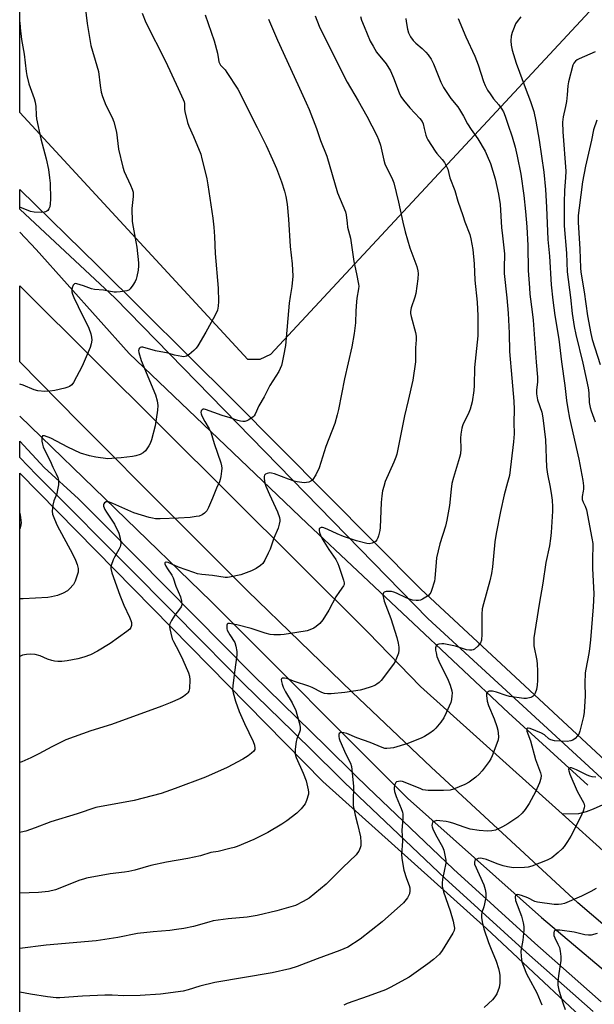
# Model space of a CAD drawing. Units: inches. Extents: x 1255770 to 1261770, y 581450 to 585451.
# Drawn here: x 1255770 to 1255989, y 583353 to 583728 of the extents above; entities that cross this region are included whole.
import ezdxf

# ---------------------------------------------------------------- set-up
doc = ezdxf.new("R2010")
doc.units = ezdxf.units.IN
doc.header["$MEASUREMENT"] = 0
for name, color, linetype in [('HYDRO-Canal', 164, 'Continuous'), ('NTRL-Pasture Land', 2, 'Continuous'), ('TRANS-Driveway', 251, 'Continuous'), ('TRANS-Road', 130, 'Continuous'), ('TRANS-Street Sidewalk', 7, 'Continuous'), ('Undefined', 1, 'Continuous')]:
    doc.layers.add(name, color=color, linetype=linetype)

msp = doc.modelspace()

# ---------------------------------------------------------------- linework, layer by layer
at = {"layer": 'HYDRO-Canal'}
for points in [[(1255770.19, 583646.97), (1255776.39, 583640.4), (1255811.98, 583600.73), (1255879.86, 583535.99), (1255956.62, 583463.8), (1255986.92, 583436.18)], [(1255770.18, 583576.89), (1255843.2, 583506.15), (1255918.14, 583431.28), (1255969.26, 583385.75), (1256039.11, 583326.73), (1256076.51, 583307.69)]]:
    msp.add_lwpolyline(points, dxfattribs=at)
at = {"layer": 'NTRL-Pasture Land'}
for points in [[(1255861.72, 583598.52), (1255857.23, 583598.52), (1255770.19, 583692.66), (1255770.21, 583894.43), (1255792.41, 583923.35), (1255845.14, 583970.47), (1255846.1, 583981.36), (1255834.56, 583996.75), (1255770.22, 584063.03), (1255770.23, 584120.62), (1255979.19, 583996.59), (1256087.04, 583893.7), (1255999.38, 583744.03), (1255865.89, 583600.44)], [(1255965.84, 583209.7), (1255957.25, 583192.96), (1255944.65, 583188.66), (1255940.35, 583187.74), (1255933.89, 583189.59), (1255916.07, 583202.8), (1255905.93, 583204.65), (1255892.1, 583204.65), (1255880.42, 583199.73), (1255864.13, 583194.5), (1255850.61, 583192.97), (1255811.88, 583210.18), (1255792.21, 583224.01), (1255770.16, 583260.06), (1255770.18, 583555.15), (1255885.84, 583437.57), (1255948.31, 583381.51), (1255997.97, 583335.03), (1256008.2, 583320.89), (1256018.89, 583307.29), (1256003.32, 583292.3), (1255990.66, 583256.48), (1255975.16, 583227.65)]]:
    msp.add_lwpolyline(points, close=True, dxfattribs=at)
at = {"layer": 'TRANS-Driveway'}
msp.add_lwpolyline([(1256005.18, 583427.13), (1256001.42, 583422.9), (1256000.11, 583420.29), (1255998.96, 583415.98), (1255998.42, 583412.68), (1255999.38, 583405.28), (1255994.06, 583410.01), (1255977.13, 583425.22), (1255983.44, 583425.36), (1255986.44, 583426.12), (1255989.05, 583427.12), (1255992.74, 583428.81), (1255997.36, 583434.02), (1255997.49, 583433.91)], close=True, dxfattribs=at)
at = {"layer": 'TRANS-Road'}
msp.add_lwpolyline([(1256036.08, 583346.1), (1255983.12, 583391.34), (1255937.37, 583433.6), (1255927.15, 583443.04), (1255896.98, 583471.65), (1255857.05, 583510.25), (1255828.65, 583538.73), (1255792.85, 583574.63), (1255770.19, 583597.63), (1255770.19, 583626.62), (1255771.82, 583624.94), (1255903.17, 583494.45), (1255923.08, 583473.77), (1255977.13, 583425.22), (1255994.06, 583410.01), (1255999.38, 583405.28), (1256043.48, 583366.13), (1256112.52, 583311.95)], dxfattribs=at)
at = {"layer": 'TRANS-Street Sidewalk'}
for points in [[(1255996.77, 583434.55), (1255925.82, 583499.73), (1255806.62, 583621.9), (1255770.19, 583655.82), (1255770.19, 583663.26), (1255799.9, 583634.37), (1255851.6, 583583.03), (1255923.16, 583510.92), (1255997.26, 583442.12)], [(1255988.93, 583349.91), (1255970.11, 583366.53), (1255963.52, 583372.35), (1255936.54, 583396.88), (1255932.42, 583400.63), (1255904.53, 583427.14), (1255899.52, 583431.9), (1255874.32, 583456.6), (1255855.73, 583474.82), (1255840.67, 583490.01), (1255813.05, 583517.89), (1255802.82, 583528.21), (1255789.2, 583541.96), (1255776.6, 583554.55), (1255770.18, 583561.12), (1255770.19, 583567.38), (1255779.51, 583557.35), (1255792.64, 583545.35), (1255798.16, 583539.78), (1255803.62, 583534.27), (1255859.14, 583478.24), (1255887.05, 583450.89), (1255898.03, 583440.13), (1255902.88, 583435.38), (1255935.71, 583404.17), (1255966.75, 583375.95), (1255979.79, 583364.44), (1255992.03, 583353.62)]]:
    msp.add_lwpolyline(points, dxfattribs=at)
at = {"layer": 'Undefined'}
for points, elevation in [([(1255882.92, 583729.52), (1255884.43, 583725.55), (1255887.07, 583720.05), (1255895.09, 583704.19), (1255899.28, 583697.07), (1255902.59, 583691.24), (1255906.41, 583683.84), (1255907.1, 583682.29), (1255907.86, 583680.21), (1255909.08, 583674.42), (1255909.46, 583673.02), (1255909.84, 583672.15), (1255911.17, 583669.75), (1255912.34, 583667.15), (1255912.84, 583665.82), (1255914.65, 583658.5), (1255916.31, 583650.79), (1255917.21, 583647.16), (1255918.98, 583641.03), (1255921.64, 583633.95), (1255922.09, 583632.29), (1255922.13, 583631.21), (1255922, 583629.29), (1255921.29, 583623.59), (1255920.94, 583622.21), (1255919.53, 583618.14), (1255919.28, 583616.77), (1255919.32, 583615.95), (1255919.52, 583614.86), (1255921.14, 583608.72), (1255921.41, 583607.31), (1255921.42, 583605.98), (1255921.19, 583602.93), (1255921.22, 583599.36), (1255921.13, 583597.59), (1255920.21, 583590.56), (1255918.31, 583582.87), (1255917, 583577.05), (1255914, 583562.38), (1255913.68, 583561.25), (1255912.94, 583559.34), (1255909.64, 583551.92), (1255909.03, 583550.07), (1255908.6, 583548.45), (1255908.31, 583546.49), (1255908.04, 583543.93), (1255907.69, 583534.43), (1255907.5, 583533.28), (1255907.01, 583531.26), (1255906.76, 583530.42), (1255906.41, 583529.66), (1255905.86, 583529.1), (1255904.6, 583528.49), (1255903.51, 583528.24), (1255902.66, 583528.31), (1255898.67, 583529.4), (1255893.73, 583531.04), (1255891.32, 583531.96), (1255887.76, 583533.61), (1255886.18, 583534.26), (1255885.67, 583534.39), (1255885.2, 583534.41), (1255884.68, 583534.17), (1255884.47, 583533.88), (1255884.42, 583533.24), (1255884.59, 583532.49), (1255884.95, 583531.46), (1255885.61, 583530.1), (1255888.1, 583526.06), (1255890.72, 583522.27), (1255891.56, 583520.74), (1255891.97, 583519.67), (1255892.88, 583516.67), (1255893.71, 583514.33), (1255893.95, 583513.32), (1255893.9, 583512.67), (1255893.71, 583512.22), (1255892.12, 583510.07), (1255890.73, 583507.96), (1255888.09, 583502.89), (1255885.77, 583499.21), (1255884.62, 583497.87), (1255883.32, 583496.65), (1255882.39, 583496.02), (1255880.91, 583495.37), (1255879.79, 583495.07), (1255875.95, 583494.39), (1255871.12, 583493.61), (1255869.69, 583493.49), (1255867.12, 583493.47), (1255865.72, 583493.61), (1255863.81, 583494.14), (1255858.51, 583495.88), (1255852.95, 583497.34), (1255850.2, 583497.86), (1255849.54, 583497.81), (1255849.27, 583497.57), (1255849.15, 583497.17), (1255849.13, 583496.67), (1255849.22, 583495.85), (1255849.37, 583495.31), (1255850.28, 583493.5), (1255852.18, 583490.52), (1255852.65, 583489.15), (1255853.05, 583487.15), (1255853.01, 583485.7), (1255852.06, 583479.31), (1255851.45, 583474), (1255851.4, 583472.53), (1255851.58, 583471.43), (1255852.48, 583468.16), (1255853.84, 583464.27), (1255855.88, 583459.72), (1255859.29, 583452.78), (1255859.79, 583451.4), (1255859.93, 583450.31), (1255859.84, 583449.8), (1255859.45, 583449.11), (1255858.65, 583448.37), (1255857.27, 583447.36), (1255855.31, 583446.14), (1255849.35, 583442.96), (1255841, 583439.29), (1255829.44, 583434.87), (1255824.16, 583432.97), (1255813.88, 583430.37), (1255799.18, 583427.61), (1255792.07, 583425.2), (1255782.02, 583422.22), (1255776.09, 583419.91), (1255772.47, 583418.63), (1255770.75, 583418.23), (1255770.17, 583418.12)], 684), ([(1255900.19, 583729.26), (1255900.61, 583727.88), (1255901.52, 583725.45), (1255903.89, 583719.9), (1255904.96, 583717.88), (1255906.35, 583715.71), (1255909.92, 583711.26), (1255911.65, 583708.5), (1255912.8, 583705.81), (1255914.91, 583700.11), (1255915.62, 583698.7), (1255916.59, 583697.35), (1255919.03, 583694.44), (1255922.78, 583690.33), (1255923.67, 583689.22), (1255924.08, 583688.34), (1255924.44, 583686.5), (1255925.16, 583684.03), (1255925.54, 583682.96), (1255925.92, 583682.17), (1255928.64, 583677.93), (1255929.35, 583677.03), (1255931.37, 583674.75), (1255932.19, 583673.57), (1255933.05, 583672.09), (1255933.44, 583671.06), (1255934.26, 583667.72), (1255936.18, 583662.89), (1255937.36, 583658.86), (1255939.17, 583653.33), (1255940.01, 583650.97), (1255941.91, 583646.19), (1255942.31, 583644.45), (1255943.03, 583640.36), (1255943.51, 583635.01), (1255943.85, 583628.69), (1255944.65, 583620.34), (1255944.91, 583615.1), (1255944.99, 583610.59), (1255944.89, 583607.47), (1255943.72, 583595.38), (1255943.59, 583588.61), (1255943.44, 583586.61), (1255942.76, 583582.35), (1255942.01, 583579.5), (1255941.29, 583577.6), (1255939.38, 583573.92), (1255939.08, 583573.13), (1255938.87, 583572.29), (1255938.5, 583569.99), (1255938.36, 583568.54), (1255938.52, 583564.4), (1255938.35, 583562.52), (1255937.98, 583561.1), (1255935.64, 583553.48), (1255935.03, 583551.19), (1255934.71, 583549.01), (1255934.14, 583542.8), (1255933.15, 583537.21), (1255932.56, 583534.93), (1255930.43, 583528.23), (1255929.23, 583522.88), (1255929, 583521.15), (1255928.51, 583515.04), (1255928.35, 583513.96), (1255927.29, 583510.36), (1255926.97, 583509.58), (1255926.68, 583509.11), (1255926.08, 583508.5), (1255925.13, 583507.81), (1255923.86, 583507.04), (1255923.06, 583506.72), (1255922.25, 583506.6), (1255921.42, 583506.6), (1255920.02, 583506.72), (1255919.2, 583506.91), (1255917.61, 583507.57), (1255913.89, 583509.39), (1255912.87, 583509.79), (1255912.07, 583509.99), (1255911.2, 583510.06), (1255910.03, 583509.98), (1255909.27, 583509.8), (1255908.92, 583509.55), (1255908.77, 583509.14), (1255908.75, 583508.63), (1255908.9, 583507.48), (1255909.16, 583506.31), (1255911.7, 583499.75), (1255914.06, 583492.51), (1255914.59, 583490.27), (1255914.8, 583488.82), (1255914.86, 583487.67), (1255914.65, 583486.56), (1255914.17, 583485.22), (1255913.39, 583483.38), (1255912.81, 583482.37), (1255908.12, 583476.14), (1255907.32, 583475.31), (1255906.44, 583474.63), (1255905.68, 583474.22), (1255904.29, 583473.69), (1255901.46, 583472.74), (1255900.03, 583472.37), (1255894.2, 583471.48), (1255888.98, 583470.99), (1255887.54, 583470.95), (1255886.49, 583471.13), (1255885.48, 583471.48), (1255881.7, 583473.42), (1255880.5, 583473.94), (1255875.05, 583475.7), (1255872.02, 583476.84), (1255871.21, 583477.03), (1255870.76, 583477.04), (1255870.36, 583476.96), (1255870.08, 583476.78), (1255869.96, 583476.42), (1255869.99, 583475.71), (1255870.24, 583474.65), (1255870.64, 583473.61), (1255871.59, 583471.78), (1255874.1, 583467.59), (1255875.54, 583464.65), (1255875.95, 583463.27), (1255876.98, 583459.14), (1255877.15, 583458.05), (1255877.12, 583457.21), (1255876.9, 583456.38), (1255875.92, 583453.91), (1255875.59, 583452.78), (1255875.27, 583449.85), (1255875.25, 583448.1), (1255875.35, 583447.55), (1255875.61, 583446.77), (1255878.32, 583440.8), (1255879.48, 583437.78), (1255880.28, 583434.39), (1255880.38, 583433.54), (1255880.31, 583432.71), (1255879.62, 583430.3), (1255879.03, 583429.04), (1255877.55, 583427.2), (1255875.89, 583425.52), (1255872.14, 583422.6), (1255870.19, 583421.25), (1255864.78, 583418.11), (1255859.48, 583415.41), (1255853.12, 583412.86), (1255852, 583412.46), (1255850.33, 583412.01), (1255845.84, 583410.95), (1255843.14, 583410.45), (1255839.1, 583409.27), (1255834.33, 583408.19), (1255826.23, 583406.84), (1255820.19, 583405.61), (1255814.05, 583403.81), (1255811.81, 583403.26), (1255810.11, 583402.98), (1255804.63, 583402.41), (1255795.67, 583400.68), (1255794.54, 583400.39), (1255793.17, 583399.91), (1255783.77, 583396.25), (1255781.13, 583395.61), (1255777.4, 583395.25), (1255770.17, 583395.05)], 682), ([(1255917.51, 583728.48), (1255917.64, 583727.32), (1255918.14, 583724.41), (1255918.53, 583723.03), (1255919.24, 583721.55), (1255920.32, 583720.06), (1255921.24, 583719.13), (1255923.73, 583717.01), (1255925.14, 583715.65), (1255926.04, 583714.6), (1255927.15, 583713), (1255928.08, 583711.26), (1255930.86, 583704.19), (1255931.82, 583702.18), (1255934.68, 583697.98), (1255937.29, 583694.79), (1255937.97, 583693.84), (1255939.45, 583691.3), (1255940.97, 583688.27), (1255942.38, 583686.14), (1255944.9, 583682.59), (1255947.69, 583677.95), (1255948.54, 583676.14), (1255949.75, 583673.24), (1255951.53, 583667.37), (1255952.89, 583661.53), (1255953.51, 583657.54), (1255953.98, 583648.86), (1255954.31, 583645.6), (1255955.15, 583638.73), (1255955.16, 583637.64), (1255954.93, 583634.44), (1255954.93, 583631.22), (1255956.02, 583621.95), (1255956.56, 583616.08), (1255956.89, 583608.55), (1255957.04, 583601.58), (1255957.88, 583591.37), (1255958.72, 583582.63), (1255958.86, 583579.45), (1255958.72, 583574.41), (1255958.8, 583570.18), (1255958.51, 583567.09), (1255956.99, 583554.29), (1255956.32, 583551.53), (1255955.02, 583546.84), (1255953.54, 583540.5), (1255951.88, 583532.08), (1255951.42, 583529.01), (1255950.55, 583519.45), (1255950.12, 583516.92), (1255949.48, 583514.12), (1255947.05, 583505.36), (1255946.65, 583503.38), (1255946.47, 583501.39), (1255946.53, 583493.78), (1255946.32, 583491.51), (1255945.97, 583490.48), (1255944.89, 583489.15), (1255943.63, 583488.01), (1255943.15, 583487.76), (1255942.64, 583487.65), (1255941.8, 583487.65), (1255940.67, 583487.82), (1255936.37, 583489.24), (1255932, 583490.08), (1255931.15, 583490.1), (1255930.03, 583489.92), (1255929.33, 583489.64), (1255929.03, 583489.29), (1255928.85, 583488.54), (1255928.84, 583487.68), (1255929, 583486.61), (1255929.35, 583485.29), (1255930.08, 583483.4), (1255933.6, 583476.24), (1255934.45, 583474.26), (1255935.01, 583472.1), (1255935.09, 583471.28), (1255935.06, 583470.18), (1255934.9, 583468.82), (1255934.62, 583467.73), (1255932.86, 583463.71), (1255931.95, 583461.88), (1255930.77, 583460.19), (1255928.95, 583457.86), (1255928.09, 583457.06), (1255926.62, 583456.04), (1255924.6, 583454.75), (1255923.56, 583454.17), (1255918.29, 583452.07), (1255912.73, 583450.45), (1255911.63, 583450.24), (1255910.29, 583450.15), (1255909.5, 583450.22), (1255908.44, 583450.53), (1255903.88, 583452.44), (1255898.82, 583454.26), (1255894.91, 583455.87), (1255893.82, 583456.14), (1255893.03, 583456.23), (1255892.37, 583456.16), (1255892.1, 583455.93), (1255891.97, 583455.54), (1255891.93, 583454.8), (1255892.03, 583454), (1255892.27, 583453.2), (1255894.54, 583448.05), (1255896.35, 583444.58), (1255896.77, 583443.25), (1255897.45, 583435.81), (1255897.35, 583429.83), (1255897.42, 583428.42), (1255898.11, 583424.76), (1255899.04, 583421.28), (1255900.12, 583416.49), (1255900.36, 583414.49), (1255900.36, 583413.65), (1255900.28, 583413.11), (1255900.03, 583412.33), (1255899.49, 583411.06), (1255899.09, 583410.34), (1255898.59, 583409.67), (1255893.47, 583404.78), (1255887.09, 583398.47), (1255880.65, 583393.1), (1255878.32, 583391.78), (1255875.38, 583390.36), (1255868.28, 583388.24), (1255860.81, 583386.5), (1255856.97, 583385.82), (1255849.71, 583385.23), (1255843.95, 583384.4), (1255842.26, 583384.01), (1255836.42, 583382.35), (1255832.76, 583381.59), (1255829.95, 583381.12), (1255827.4, 583380.79), (1255821.04, 583380.32), (1255815.11, 583379.58), (1255807.56, 583378.12), (1255799.4, 583376.83), (1255780.32, 583375.19), (1255770.17, 583373.89)], 680), ([(1255937.4, 583728.45), (1255940.34, 583721.47), (1255943.82, 583714.15), (1255945.07, 583710.83), (1255947.15, 583704.51), (1255947.78, 583702.93), (1255948.65, 583701.18), (1255949.61, 583699.73), (1255950.98, 583697.86), (1255952.92, 583695.61), (1255954.13, 583693.92), (1255954.71, 583692.91), (1255955.36, 583691.27), (1255956.43, 583688.2), (1255957.98, 583683.33), (1255959.14, 583679.47), (1255960.01, 583676.06), (1255961.35, 583669.14), (1255962.52, 583661.06), (1255963.16, 583654.96), (1255963.58, 583649.06), (1255963.96, 583641.95), (1255964.17, 583632.35), (1255964.62, 583625.8), (1255964.84, 583623.43), (1255965.7, 583616.65), (1255966, 583613.47), (1255967.18, 583597.44), (1255967.69, 583591.77), (1255967.69, 583590.01), (1255967.34, 583586.82), (1255967.35, 583585.36), (1255967.72, 583583.04), (1255969.3, 583578.34), (1255969.8, 583576.2), (1255970.71, 583567.9), (1255971.12, 583557.48), (1255971.54, 583554.76), (1255972.55, 583549.83), (1255973.09, 583546.62), (1255973.3, 583544.88), (1255973.44, 583542.33), (1255973.41, 583540.62), (1255972.93, 583532.5), (1255972.73, 583530.21), (1255972.24, 583527.4), (1255970.9, 583521.04), (1255969.75, 583513.22), (1255968.31, 583505.15), (1255966.27, 583492.38), (1255966.25, 583490.96), (1255966.36, 583489.26), (1255967.39, 583483.76), (1255967.56, 583482.36), (1255967.72, 583479.83), (1255967.76, 583476.11), (1255967.6, 583474.36), (1255967.34, 583472.62), (1255966.87, 583471.28), (1255966.44, 583470.56), (1255966.1, 583470.14), (1255965.68, 583469.83), (1255965.19, 583469.61), (1255963.53, 583469.25), (1255962.47, 583469.27), (1255957.04, 583469.95), (1255955.72, 583470.33), (1255952.12, 583471.61), (1255950.56, 583472.01), (1255949.79, 583472.06), (1255949.3, 583471.98), (1255948.85, 583471.78), (1255948.49, 583471.49), (1255948.28, 583471.09), (1255948.2, 583470.35), (1255948.51, 583468.23), (1255948.99, 583466.62), (1255951.17, 583461.51), (1255952.18, 583458.52), (1255952.53, 583457.11), (1255952.68, 583456), (1255952.77, 583454.62), (1255952.67, 583453.51), (1255952.22, 583452.1), (1255950.35, 583447.35), (1255949.86, 583446.26), (1255949.26, 583445.25), (1255946.63, 583441.7), (1255945.5, 583440.35), (1255944.21, 583439.25), (1255941.69, 583437.38), (1255939.93, 583436.43), (1255935.7, 583434.62), (1255934.34, 583434.3), (1255931.86, 583434.11), (1255929.19, 583434.19), (1255926.03, 583434.16), (1255924.94, 583434.25), (1255923.98, 583434.46), (1255923.14, 583434.75), (1255917.89, 583436.92), (1255916.22, 583437.53), (1255915.39, 583437.67), (1255914.63, 583437.64), (1255913.95, 583437.43), (1255913.6, 583437.14), (1255913.25, 583436.48), (1255913.01, 583435.44), (1255913.03, 583434.6), (1255913.19, 583433.74), (1255913.77, 583431.8), (1255915.75, 583427.28), (1255916.16, 583425.92), (1255916.31, 583425.09), (1255916.32, 583423.64), (1255916.01, 583418.94), (1255916.15, 583414.8), (1255915.87, 583409.77), (1255915.94, 583408.33), (1255916.41, 583405.22), (1255916.71, 583403.83), (1255917.7, 583400.56), (1255918.7, 583397.9), (1255918.95, 583397.04), (1255919.05, 583395.9), (1255918.9, 583394.78), (1255918.54, 583393.99), (1255918.05, 583393.25), (1255916.57, 583391.38), (1255908.48, 583384.11), (1255900.06, 583377.44), (1255895.34, 583374.47), (1255892.29, 583373.09), (1255883.67, 583369.98), (1255876.07, 583367.11), (1255873.22, 583366.21), (1255866.43, 583364.69), (1255844.66, 583360.93), (1255838.92, 583359.61), (1255834.48, 583358.16), (1255832.5, 583357.68), (1255823.89, 583356.48), (1255816.11, 583355.94), (1255809.94, 583355.88), (1255805.45, 583356.08), (1255802.68, 583356.11), (1255794.07, 583355.72), (1255785.5, 583355.13), (1255784.02, 583355.12), (1255780.81, 583355.5), (1255774.33, 583356.45), (1255770.17, 583357.26)], 678), ([(1255816.89, 583730.52), (1255818.35, 583726.99), (1255825.83, 583712.17), (1255830.68, 583701.86), (1255832.57, 583697.58), (1255832.86, 583696.76), (1255833.01, 583696.02), (1255833.09, 583693.89), (1255833.2, 583693.03), (1255834.2, 583688.8), (1255834.69, 583687.45), (1255836.47, 583683.51), (1255839.21, 583676.73), (1255839.71, 583675.04), (1255841.23, 583669.07), (1255841.62, 583667.35), (1255842, 583665.04), (1255843.85, 583652.4), (1255844.22, 583648.92), (1255844.48, 583645.42), (1255844.73, 583638.88), (1255845.89, 583625.73), (1255846, 583620.53), (1255845.93, 583618.84), (1255845.58, 583617.27), (1255844.64, 583615.09), (1255841.24, 583608.92), (1255838.1, 583603.69), (1255837.45, 583602.74), (1255836.64, 583601.9), (1255834.8, 583600.42), (1255833.84, 583599.8), (1255833.33, 583599.6), (1255832.81, 583599.53), (1255831.98, 583599.58), (1255830.58, 583599.82), (1255829.19, 583600.15), (1255826.76, 583600.91), (1255822.01, 583601.83), (1255817.14, 583603.14), (1255816.63, 583603.15), (1255816.19, 583603.02), (1255815.85, 583602.75), (1255815.6, 583602.38), (1255815.5, 583601.94), (1255815.59, 583601.16), (1255816.56, 583598.15), (1255822.03, 583584.95), (1255822.61, 583582.67), (1255822.87, 583580.94), (1255822.74, 583579.21), (1255821.82, 583573.16), (1255820.46, 583567.86), (1255819.94, 583566.48), (1255819.39, 583565.5), (1255818.12, 583563.67), (1255817.33, 583562.92), (1255816.1, 583562.27), (1255814.5, 583561.69), (1255813.24, 583561.47), (1255808.89, 583560.95), (1255805.32, 583560.69), (1255803.83, 583560.66), (1255799.17, 583561.23), (1255796.85, 583561.74), (1255793.36, 583562.81), (1255788.56, 583565.05), (1255782.02, 583568.51), (1255779.58, 583569.33), (1255778.93, 583569.36), (1255778.68, 583569.16), (1255778.57, 583568.51), (1255778.63, 583567.38), (1255778.81, 583566.21), (1255779.13, 583565.13), (1255779.99, 583563.28), (1255781.79, 583559.9), (1255782.83, 583557.48), (1255784.14, 583554.83), (1255784.67, 583553.54), (1255784.96, 583552.48), (1255784.92, 583550.73), (1255784.52, 583548.09), (1255784.28, 583547.27), (1255783.24, 583544.62), (1255782.86, 583542.94), (1255782.59, 583540.67), (1255782.72, 583539.54), (1255783.43, 583537.6), (1255784.5, 583535.17), (1255790.25, 583524.43), (1255791.47, 583521.98), (1255792.15, 583520.35), (1255792.47, 583518.79), (1255792.49, 583518.01), (1255792.42, 583517.45), (1255792, 583515.81), (1255791.37, 583513.93), (1255790.66, 583512.73), (1255789.17, 583511.03), (1255788.35, 583510.28), (1255786.8, 583509.39), (1255784.6, 583508.47), (1255782.32, 583507.95), (1255780.86, 583507.76), (1255771.45, 583507.18), (1255770.18, 583507.17)], 690), ([(1255840.96, 583729.87), (1255844.3, 583720.02), (1255845.58, 583715.3), (1255845.97, 583712.81), (1255846.17, 583712), (1255846.8, 583710.75), (1255848.5, 583708.88), (1255849.21, 583707.95), (1255853.42, 583701.56), (1255860.8, 583686.93), (1255864.16, 583680.12), (1255866.64, 583674.76), (1255868.15, 583671.31), (1255870.07, 583666.23), (1255871.18, 583662.6), (1255871.7, 583660.61), (1255872.2, 583657.66), (1255872.76, 583652.02), (1255873.3, 583641.51), (1255874.11, 583634.94), (1255874.36, 583630.31), (1255873.98, 583626.36), (1255873.29, 583622.54), (1255872.91, 583619.94), (1255871.54, 583603.86), (1255870.87, 583599.89), (1255870.34, 583597.3), (1255870.04, 583596.18), (1255869.04, 583593.84), (1255865.62, 583588.5), (1255863.44, 583584.26), (1255861.46, 583580.79), (1255859.99, 583577.61), (1255859.56, 583577), (1255859.19, 583576.62), (1255857.54, 583575.5), (1255856.79, 583575.11), (1255856.02, 583574.86), (1255855.25, 583574.83), (1255854.46, 583574.95), (1255853.39, 583575.23), (1255850.4, 583576.26), (1255847.42, 583577.17), (1255841.09, 583579.47), (1255840.58, 583579.56), (1255840.12, 583579.52), (1255839.74, 583579.29), (1255839.46, 583578.92), (1255839.31, 583578.24), (1255839.41, 583577.73), (1255839.71, 583576.94), (1255840.76, 583574.85), (1255842.5, 583572.09), (1255843.08, 583570.76), (1255844.41, 583566.4), (1255846.89, 583559.04), (1255847.19, 583557.94), (1255847.29, 583557.09), (1255847.2, 583555.92), (1255846.9, 583553.85), (1255846.67, 583552.68), (1255846.42, 583551.84), (1255845.31, 583549.41), (1255843.77, 583545.56), (1255842.2, 583542.03), (1255841.5, 583540.75), (1255840.7, 583539.93), (1255839.74, 583539.27), (1255838.69, 583538.8), (1255837.55, 583538.56), (1255835.21, 583538.25), (1255830.74, 583537.97), (1255823.76, 583537.75), (1255822.02, 583537.77), (1255820.89, 583537.94), (1255819.51, 583538.25), (1255813.71, 583540.01), (1255805.74, 583543.56), (1255804.1, 583544.18), (1255803.58, 583544.27), (1255803.11, 583544.2), (1255802.53, 583543.84), (1255802.26, 583543.49), (1255802.15, 583543.06), (1255802.2, 583542.57), (1255802.7, 583541.25), (1255803.3, 583540.23), (1255806.37, 583535.72), (1255807.97, 583532.24), (1255808.51, 583530.39), (1255808.67, 583529.31), (1255808.69, 583528.46), (1255808.62, 583527.62), (1255808.48, 583527.09), (1255808, 583526.08), (1255806.3, 583523.11), (1255805.81, 583522.06), (1255805.01, 583519.91), (1255804.9, 583519.36), (1255804.89, 583518.81), (1255805.31, 583517.14), (1255808.31, 583508.67), (1255809.89, 583504.79), (1255812.05, 583500.26), (1255812.58, 583498.97), (1255812.76, 583498.18), (1255812.76, 583497.1), (1255812.58, 583496.33), (1255812.15, 583495.66), (1255811.03, 583494.73), (1255804.71, 583490.2), (1255799.8, 583487.32), (1255797.15, 583485.93), (1255794.62, 583485.03), (1255792.34, 583484.33), (1255788.27, 583483.61), (1255786.2, 583483.39), (1255784.72, 583483.32), (1255783.41, 583483.45), (1255782.37, 583483.69), (1255780.8, 583484.28), (1255777.92, 583485.54), (1255776.09, 583486.04), (1255774.4, 583486.12), (1255772.71, 583486.02), (1255771.28, 583485.7), (1255770.18, 583485.27)], 688), ([(1255865.13, 583728.18), (1255868.48, 583720.17), (1255876.22, 583703.28), (1255879.49, 583696.29), (1255880.54, 583693.82), (1255883.4, 583686.6), (1255884.91, 583682), (1255887.37, 583675.98), (1255891.42, 583662.03), (1255894.5, 583654.81), (1255894.75, 583653.66), (1255895.05, 583650.41), (1255895.25, 583648.99), (1255896.33, 583644.71), (1255897.63, 583635.78), (1255898.72, 583631.14), (1255899.45, 583627.19), (1255899.52, 583626.39), (1255899.48, 583625.43), (1255898.81, 583621.9), (1255898.64, 583620.47), (1255898.4, 583617.04), (1255898.23, 583612.45), (1255897.8, 583608.37), (1255896.87, 583603.31), (1255894.11, 583591.04), (1255891.83, 583579.35), (1255891.32, 583577.39), (1255890.33, 583574.12), (1255886.99, 583565.26), (1255884.42, 583557.14), (1255883.12, 583554.49), (1255882.06, 583552.75), (1255881.68, 583552.35), (1255881.22, 583552.05), (1255880.44, 583551.74), (1255879.6, 583551.55), (1255878.73, 583551.51), (1255877.84, 583551.59), (1255876.06, 583551.87), (1255874.93, 583552.14), (1255872.71, 583552.85), (1255867.4, 583554.89), (1255866.27, 583555.2), (1255865.43, 583555.23), (1255864.6, 583555.04), (1255863.88, 583554.71), (1255863.55, 583554.38), (1255863.41, 583553.93), (1255863.43, 583553.13), (1255863.72, 583551.38), (1255864.03, 583550.24), (1255865.41, 583547.03), (1255868.56, 583540.42), (1255869.23, 583538.2), (1255869.37, 583537.35), (1255869.37, 583536.8), (1255869.18, 583535.72), (1255868.71, 583534.11), (1255867.09, 583530.34), (1255865.7, 583526.17), (1255864.98, 583524.58), (1255863.64, 583521.97), (1255862.89, 583520.74), (1255862.08, 583519.94), (1255860.41, 583518.78), (1255859.65, 583518.35), (1255858.59, 583517.88), (1255854.49, 583516.38), (1255850.25, 583515.44), (1255849.39, 583515.33), (1255848.54, 583515.33), (1255843.7, 583516.06), (1255839.66, 583516.5), (1255837.95, 583516.79), (1255836.58, 583517.21), (1255830.76, 583519.28), (1255826.77, 583521.09), (1255826.08, 583521.26), (1255825.89, 583521.25), (1255825.62, 583521.1), (1255825.55, 583520.97), (1255825.54, 583520.59), (1255825.92, 583519.63), (1255826.51, 583518.63), (1255828.16, 583516.19), (1255828.72, 583515.17), (1255829.76, 583512.09), (1255831.46, 583508.02), (1255831.89, 583506.33), (1255832, 583504.94), (1255831.76, 583504.19), (1255831.14, 583503.24), (1255829.37, 583500.94), (1255828.14, 583498.99), (1255827.5, 583497.74), (1255827.35, 583497.22), (1255827.33, 583496.68), (1255827.42, 583495.84), (1255827.77, 583494.15), (1255828.38, 583491.98), (1255828.85, 583490.96), (1255830.88, 583487.2), (1255832.46, 583484), (1255834.53, 583479.06), (1255834.97, 583477.74), (1255835.1, 583476.3), (1255834.9, 583473.05), (1255834.64, 583472), (1255834.31, 583471.43), (1255833.95, 583471.03), (1255832.6, 583469.99), (1255831.36, 583469.26), (1255827.61, 583467.6), (1255824.33, 583466.27), (1255805.2, 583459.34), (1255797.36, 583456.84), (1255787.8, 583453.44), (1255782.43, 583450.82), (1255777.49, 583448.14), (1255774.45, 583446.63), (1255771.01, 583445.1), (1255770.18, 583444.78)], 686), ([(1255989.74, 583715.8), (1255983.58, 583713.15), (1255982.82, 583712.76), (1255982.2, 583712.28), (1255981.57, 583711.5), (1255981.24, 583710.73), (1255979.57, 583704.39), (1255979.3, 583702.84), (1255979.05, 583699.4), (1255978.72, 583696.86), (1255978.38, 583694.9), (1255977.46, 583690.98), (1255977.23, 583688.91), (1255977.31, 583685.29), (1255978.48, 583670.22), (1255978.42, 583667.88), (1255978.07, 583662.94), (1255977.88, 583658.38), (1255977.89, 583649.49), (1255978.74, 583639.02), (1255979.01, 583631.91), (1255980.28, 583622.13), (1255980.95, 583615.95), (1255981.71, 583611), (1255982.32, 583608), (1255985.04, 583597.06), (1255987.03, 583587.64), (1255987.28, 583585.75), (1255987.44, 583582.04), (1255987.76, 583580.14), (1255988.13, 583578.85), (1255989.69, 583574.73)], 674), ([(1255990.36, 583689.72), (1255989.1, 583686.08), (1255988.29, 583682.04), (1255986, 583672.2), (1255984.92, 583666.19), (1255983.57, 583656.3), (1255983.23, 583653.4), (1255983.18, 583650.79), (1255983.81, 583640.49), (1255984.11, 583633.4), (1255984.24, 583631.72), (1255985.53, 583624.33), (1255986.81, 583615.12), (1255988.04, 583608.39), (1255988.56, 583606.13), (1255991.59, 583596.57)], 672), ([(1255989.93, 583439.28), (1255988.54, 583439.39), (1255987.69, 583439.59), (1255986.63, 583439.97), (1255982.61, 583442.06), (1255981.36, 583442.6), (1255980.63, 583442.81), (1255980.19, 583442.83), (1255979.85, 583442.72), (1255979.63, 583442.49), (1255979.55, 583442.12), (1255979.61, 583441.66), (1255980, 583440.41), (1255982.84, 583433.94), (1255985.32, 583429.3), (1255985.58, 583428.3), (1255985.56, 583427.55), (1255985.15, 583426.25), (1255984.11, 583423.94), (1255980.39, 583416.78), (1255979.18, 583414.73), (1255977.84, 583412.79), (1255977.1, 583411.89), (1255975.61, 583410.54), (1255973.17, 583408.52), (1255972.45, 583408.06), (1255971.38, 583407.57), (1255965.57, 583405.29), (1255964.16, 583404.9), (1255962.7, 583404.77), (1255958.56, 583404.68), (1255956.29, 583405), (1255954.6, 583405.44), (1255952.36, 583406.21), (1255948.25, 583407.86), (1255946.65, 583408.25), (1255945.85, 583408.32), (1255945.05, 583408.2), (1255944.32, 583407.89), (1255943.78, 583407.42), (1255943.61, 583406.79), (1255943.73, 583406.03), (1255947.23, 583398.17), (1255947.76, 583396.38), (1255948.02, 583394.96), (1255947.97, 583393.52), (1255947.54, 583390.9), (1255947.25, 583389.77), (1255946.5, 583387.65), (1255946.32, 583386.84), (1255946.31, 583385.74), (1255946.58, 583384.06), (1255947.22, 583381.42), (1255949.01, 583376.25), (1255949.72, 583374.34), (1255951.91, 583369.14), (1255952.87, 583366.31), (1255953.14, 583365.16), (1255953.3, 583363.73), (1255953.39, 583362.01), (1255953.34, 583360.64), (1255953.07, 583359.03), (1255952.17, 583356.64), (1255951.48, 583355.42), (1255950.51, 583354.36), (1255947.35, 583351.39)], 674), ([(1255990.05, 583396.83), (1255988.07, 583395.62), (1255984.46, 583393.88), (1255977.98, 583391.12), (1255976.87, 583390.79), (1255975.77, 583390.65), (1255974.1, 583390.66), (1255967.73, 583391.52), (1255966.71, 583391.81), (1255964.04, 583393.19), (1255961.56, 583394.12), (1255960.2, 583394.44), (1255959.59, 583394.37), (1255959.3, 583394.19), (1255959.15, 583393.57), (1255959.37, 583392.21), (1255961.56, 583386.2), (1255962.24, 583383.72), (1255962.49, 583382.32), (1255962.46, 583380.88), (1255962.08, 583377.11), (1255961.39, 583372.9), (1255961.48, 583370.88), (1255961.77, 583368.88), (1255962.31, 583367.23), (1255963.49, 583364.29), (1255964.22, 583362.82), (1255967.39, 583357.07), (1255969.32, 583352.48)], 672)]:
    msp.add_lwpolyline(points, dxfattribs=dict(at, elevation=elevation))
for points in [[(1255794.88, 583735.09, 692), (1255795.94, 583726.53, 692), (1255797.35, 583718.17, 692), (1255799.63, 583710.49, 692), (1255800.21, 583708.25, 692), (1255800.86, 583702.91, 692), (1255801.27, 583700.36, 692), (1255801.79, 583698.72, 692), (1255803.05, 583695.49, 692), (1255805.41, 583690.71, 692), (1255806.03, 583689.06, 692), (1255807.12, 583685.11, 692), (1255807.92, 583678.61, 692), (1255809.48, 583671.78, 692), (1255810.08, 583670.17, 692), (1255812.48, 583664.97, 692), (1255813.1, 583663.39, 692), (1255813.42, 583662.32, 692), (1255813.51, 583661.47, 692), (1255813.47, 583660.59, 692), (1255812.94, 583656.02, 692), (1255813.13, 583651.06, 692), (1255813.4, 583648.88, 692), (1255814.53, 583643.36, 692), (1255814.83, 583641.3, 692), (1255815.48, 583635.34, 692), (1255815.47, 583634.22, 692), (1255815.33, 583632.56, 692), (1255814.87, 583630.1, 692), (1255814.55, 583629.04, 692), (1255814.21, 583628.27, 692), (1255813.32, 583626.79, 692), (1255812.34, 583625.41, 692), (1255811.75, 583624.88, 692), (1255811.01, 583624.6, 692), (1255808.47, 583624.28, 692), (1255807.04, 583624.19, 692), (1255806.18, 583624.21, 692), (1255802.12, 583624.9, 692), (1255798.68, 583625.2, 692), (1255797.55, 583625.37, 692), (1255794.53, 583626.58, 692), (1255791.98, 583627.34, 692), (1255791.46, 583627.39, 692), (1255791.02, 583627.3, 692), (1255790.59, 583626.82, 692), (1255790.21, 583625.85, 692), (1255790.05, 583625.04, 692), (1255790.09, 583624.22, 692), (1255790.3, 583623.41, 692), (1255790.84, 583622.05, 692), (1255792.43, 583618.64, 692), (1255796.56, 583610.47, 692), (1255797.31, 583608.27, 692), (1255797.56, 583606.94, 692), (1255797.64, 583605.87, 692), (1255797.47, 583604.42, 692), (1255797.1, 583603, 692), (1255794.05, 583595.93, 692), (1255790.72, 583589.74, 692), (1255790.04, 583588.85, 692), (1255789.23, 583588.22, 692), (1255788.47, 583587.87, 692), (1255787.35, 583587.56, 692), (1255783.63, 583586.71, 692), (1255781.68, 583586.37, 692), (1255779.73, 583586.23, 692), (1255777.12, 583586.54, 692), (1255775.74, 583586.92, 692), (1255771.49, 583588.68, 692), (1255770.19, 583589.13, 692)], [(1255961.35, 583729.13, 676), (1255959.95, 583727.36, 676), (1255959.36, 583726.4, 676), (1255958.78, 583725.09, 676), (1255958.07, 583723.2, 676), (1255957.71, 583721.79, 676), (1255957.52, 583720.03, 676), (1255957.63, 583718.37, 676), (1255958.08, 583716.42, 676), (1255959.63, 583711.42, 676), (1255962.97, 583702.17, 676), (1255965.09, 583696.83, 676), (1255966.32, 583693.08, 676), (1255967.13, 583689.32, 676), (1255968.4, 583682.06, 676), (1255970.14, 583669.88, 676), (1255970.77, 583663.31, 676), (1255971.18, 583656.55, 676), (1255971.69, 583644.29, 676), (1255972.24, 583637.88, 676), (1255972.94, 583626.92, 676), (1255973.53, 583621.05, 676), (1255974.35, 583615.31, 676), (1255975.79, 583606.21, 676), (1255976.85, 583597.53, 676), (1255978.13, 583588.55, 676), (1255978.78, 583582.84, 676), (1255979.26, 583579.64, 676), (1255979.95, 583576.17, 676), (1255983.43, 583560.53, 676), (1255984.95, 583552.31, 676), (1255985.2, 583550.26, 676), (1255985.25, 583549.1, 676), (1255985.15, 583548.23, 676), (1255984.73, 583546.28, 676), (1255984.77, 583545.16, 676), (1255985.07, 583544.06, 676), (1255985.91, 583542.6, 676), (1255986.36, 583541.22, 676), (1255988.46, 583530.34, 676), (1255988.77, 583528.29, 676), (1255988.82, 583526.63, 676), (1255988.69, 583523.42, 676), (1255988.66, 583518.73, 676), (1255989.15, 583509.16, 676), (1255988.9, 583504.15, 676), (1255987.92, 583491.63, 676), (1255987.55, 583488.13, 676), (1255987.29, 583486.41, 676), (1255986.13, 583480.47, 676), (1255985.92, 583479.04, 676), (1255985.77, 583474.96, 676), (1255985.87, 583470.23, 676), (1255985.51, 583464.07, 676), (1255985.22, 583462.31, 676), (1255983.9, 583456.77, 676), (1255983.48, 583455.67, 676), (1255983.01, 583455.01, 676), (1255982.04, 583454.03, 676), (1255981.15, 583453.4, 676), (1255980.4, 583453.13, 676), (1255979.05, 583452.89, 676), (1255976.74, 583452.9, 676), (1255974.13, 583453.11, 676), (1255972.79, 583453.44, 676), (1255972.07, 583453.83, 676), (1255970.37, 583455.33, 676), (1255969.19, 583456, 676), (1255964.87, 583457.85, 676), (1255964.14, 583457.95, 676), (1255963.94, 583457.9, 676), (1255963.7, 583457.72, 676), (1255963.58, 583457.4, 676), (1255963.67, 583456.71, 676), (1255965, 583453.04, 676), (1255966.97, 583445.92, 676), (1255968.91, 583440.92, 676), (1255969.09, 583439.85, 676), (1255969.02, 583438.77, 676), (1255968.46, 583437.12, 676), (1255966.92, 583433.62, 676), (1255964.56, 583429.23, 676), (1255963.03, 583426.86, 676), (1255961.92, 583425.57, 676), (1255960.24, 583423.99, 676), (1255956.42, 583421.38, 676), (1255954.34, 583420.27, 676), (1255951.64, 583419.06, 676), (1255950.29, 583418.75, 676), (1255948.62, 583418.66, 676), (1255945.46, 583418.88, 676), (1255942.08, 583419.38, 676), (1255940.11, 583419.98, 676), (1255935.47, 583421.74, 676), (1255934.02, 583422.11, 676), (1255932.83, 583422.33, 676), (1255930.43, 583422.64, 676), (1255929.24, 583422.65, 676), (1255928.21, 583422.34, 676), (1255927.66, 583421.89, 676), (1255927.49, 583421.5, 676), (1255927.44, 583420.8, 676), (1255927.51, 583420.31, 676), (1255927.76, 583419.5, 676), (1255928.76, 583417.4, 676), (1255931.49, 583412.67, 676), (1255931.95, 583411.41, 676), (1255932.4, 583409.48, 676), (1255932.7, 583407.58, 676), (1255932.69, 583406.48, 676), (1255931.5, 583400.3, 676), (1255931.33, 583398.82, 676), (1255931.36, 583397.68, 676), (1255931.87, 583395.49, 676), (1255934.36, 583388.23, 676), (1255935.53, 583384.37, 676), (1255935.85, 583382.97, 676), (1255935.98, 583381.6, 676), (1255935.89, 583380.81, 676), (1255935.47, 583379.78, 676), (1255931.34, 583373.11, 676), (1255930.27, 583371.8, 676), (1255928.01, 583369.66, 676), (1255925.91, 583368.04, 676), (1255918.78, 583363, 676), (1255911.53, 583359.04, 676), (1255909.66, 583358.2, 676), (1255903.11, 583355.74, 676), (1255895.1, 583352.98, 676), (1255893.78, 583352.33, 676)], [(1255770.2, 583727.07, 694), (1255770.36, 583724.88, 694), (1255770.84, 583720.45, 694), (1255771.85, 583714.91, 694), (1255772.62, 583708.23, 694), (1255772.86, 583706.78, 694), (1255773.64, 583703.62, 694), (1255775.66, 583698.04, 694), (1255776.09, 583696.62, 694), (1255776.31, 583694.98, 694), (1255776.41, 583691.66, 694), (1255776.64, 583690.2, 694), (1255778.25, 583682.61, 694), (1255780.27, 583675.04, 694), (1255781.12, 583670.86, 694), (1255781.59, 583667.78, 694), (1255781.77, 583665.75, 694), (1255781.91, 583659.62, 694), (1255781.82, 583657.85, 694), (1255781.62, 583656.71, 694), (1255781.3, 583655.98, 694), (1255780.86, 583655.33, 694), (1255780.51, 583654.98, 694), (1255780.07, 583654.73, 694), (1255779.54, 583654.6, 694), (1255778.67, 583654.53, 694), (1255775.69, 583654.59, 694), (1255774.29, 583654.96, 694), (1255770.19, 583656.57, 694)], [(1255770.18, 583539.91, 692), (1255770.53, 583538.18, 692), (1255770.68, 583536.17, 692), (1255770.44, 583534.8, 692), (1255770.18, 583533.88, 692)], [(1255990.43, 583379.63, 670), (1255988.18, 583379.02, 670), (1255987.1, 583378.96, 670), (1255985.77, 583379.1, 670), (1255981.74, 583380.11, 670), (1255976.25, 583380.86, 670), (1255974.92, 583380.86, 670), (1255974.47, 583380.74, 670), (1255974.12, 583380.51, 670), (1255973.9, 583379.92, 670), (1255973.97, 583378.92, 670), (1255974.32, 583378, 670), (1255975.49, 583375.62, 670), (1255976.04, 583374.28, 670), (1255976.36, 583372.86, 670), (1255976.63, 583370.83, 670), (1255976.58, 583369.37, 670), (1255975.79, 583364.4, 670), (1255975.44, 583361.44, 670), (1255975.47, 583359.99, 670), (1255975.84, 583358.02, 670), (1255977.48, 583352.77, 670), (1255978.31, 583350.64, 670)]]:
    msp.add_polyline3d(points, dxfattribs=at)

doc.saveas('drawing.dxf')
